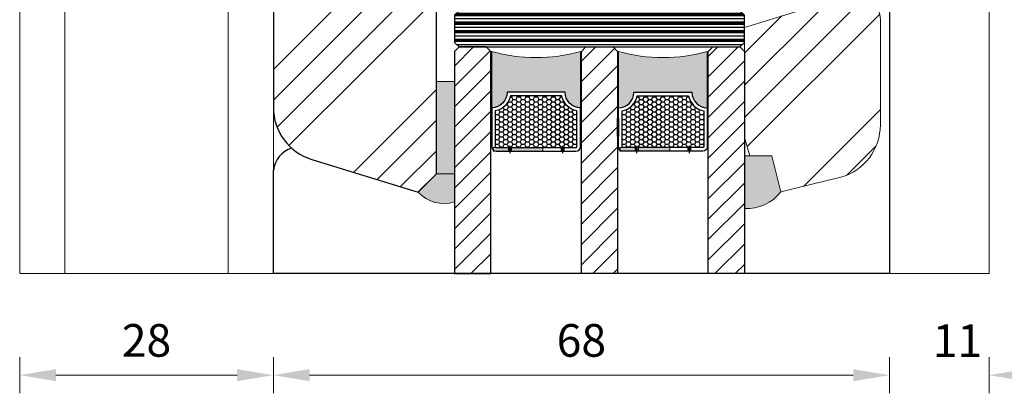
# Model space of a CAD drawing. Units: inches. Extents: x 1317 to 9726, y -7709 to 2333.
# Drawn here: x 9558 to 9667, y 1786 to 1827 of the extents above; entities that cross this region are included whole.
import ezdxf

# ---------------------------------------------------------------- set-up
doc = ezdxf.new("R2010")
doc.units = ezdxf.units.IN
doc.header["$MEASUREMENT"] = 0
for name, color, linetype, lineweight in [('0 drewno', 40, 'Continuous', 50), ('0 kreskowanie', 8, 'Continuous', 9), ('0 silikon', 32, 'Continuous', 18), ('05', 7, 'Continuous', 25), ('05 section lines', 8, 'Continuous', 9), ('BUTYL', 253, 'Continuous', 18), ('Dimension', 250, 'Continuous', 13), ('LINIA WYMIAROWA', 82, 'Continuous', 0), ('PODKŁADKA DYSTANSOWA', 8, 'Continuous', 25)]:
    doc.layers.add(name, color=color, linetype=linetype, lineweight=lineweight)
for name, color, linetype in [('0 uszczelka wypeł', 32, 'Continuous'), ('035', 5, 'Continuous'), ('GLASS', 150, 'Continuous'), ('Hatching', 40, 'Continuous'), ('SPACER', 1, 'Continuous')]:
    doc.layers.add(name, color=color, linetype=linetype)
doc.styles.add('Standard A3', font='arial.ttf', dxfattribs={"height": 3.6})
doc.dimstyles.new('Bereco A3', dxfattribs={"dimtxt": 4.5, "dimasz": 4, "dimexe": 2, "dimexo": 3, "dimgap": 2, "dimtad": 1, "dimtoh": 1, "dimdec": 0, "dimdsep": 46, "dimtxsty": 'Standard', "dimcen": 0.09, "dimclrd": 7, "dimclre": 7, "dimclrt": 256, "dimadec": 0, "dimazin": 2, "dimtfac": 1, "dimtdec": 0, "dimtofl": 0, "dimtmove": 0, "dimatfit": 3, "dimfxl": 2, "dimfxlon": 1, "dimtolj": 1, "dimtzin": 0, "dimlwd": 13, "dimlwe": 13, "dimarcsym": 0})
pattern_1 = [(45, (0, 0), (-1.122532015133644, 1.122532015133644), [])]

# ---------------------------------------------------------------- blocks, each defined once
blk = doc.blocks.new('*D248')
at = {"layer": 'Dimension', "color": 7, "lineweight": 13, "transparency": 16777216}
for p, q in [((9680.049935319976, 1830.413087942199), (9684.049935319976, 1830.413087942199)), ((9682.049935319976, 1826.413087942199), (9682.049935319976, 1812.320631555742)), ((9680.049935319976, 1808.320631555742), (9684.049935319976, 1808.320631555742))]:
    blk.add_line(p, q, dxfattribs=at)
at = {"layer": 'Dimension', "color": 7, "transparency": 16777216}
for points in [[(9681.38326865331, 1826.413087942199), (9682.716601986642, 1826.413087942199), (9682.049935319976, 1830.413087942199)], [(9681.38326865331, 1812.320631555742), (9682.716601986642, 1812.320631555742), (9682.049935319976, 1808.320631555742)]]:
    blk.add_solid(points, dxfattribs=at)
at = {"layer": 'Dimension', "transparency": 16777216, "insert": (9678.242568334981, 1819.366859748967), "char_height": 3.6, "attachment_point": 5, "rotation": 90, "style": 'Standard A3'}
blk.add_mtext('\\A1;22', dxfattribs=at)
blk = doc.blocks.new('*D249')
at = {"layer": 'Dimension', "color": 7, "lineweight": 13, "transparency": 16777216}
for p, q in [((9653.948012626075, 1790.205176841885), (9653.948012626075, 1786.205176841885)), ((9664.94470201254, 1790.205176841885), (9664.94470201254, 1786.205176841885)), ((9649.948012626075, 1788.205176841885), (9645.948012626075, 1788.205176841885)), ((9668.94470201254, 1788.205176841885), (9672.94470201254, 1788.205176841885))]:
    blk.add_line(p, q, dxfattribs=at)
at = {"layer": 'Dimension', "color": 7, "transparency": 16777216}
for points in [[(9649.948012626075, 1788.871843508552), (9649.948012626075, 1787.538510175218), (9653.948012626075, 1788.205176841885)], [(9668.94470201254, 1788.871843508552), (9668.94470201254, 1787.538510175218), (9664.94470201254, 1788.205176841885)]]:
    blk.add_solid(points, dxfattribs=at)
at = {"layer": 'Dimension', "transparency": 16777216, "insert": (9661.446357319308, 1792.012543826878), "char_height": 3.6, "attachment_point": 5, "style": 'Standard A3'}
blk.add_mtext('\\A1;11', dxfattribs=at)
blk = doc.blocks.new('*D250')
at = {"layer": 'Dimension', "color": 7, "lineweight": 13, "transparency": 16777216}
for p, q in [((9585.943039257761, 1790.205176841885), (9585.943039257761, 1786.205176841885)), ((9653.948012626075, 1790.205176841885), (9653.948012626075, 1786.205176841885)), ((9649.948012626075, 1788.205176841885), (9589.943039257761, 1788.205176841885))]:
    blk.add_line(p, q, dxfattribs=at)
at = {"layer": 'Dimension', "color": 7, "transparency": 16777216}
for points in [[(9589.943039257761, 1788.871843508552), (9589.943039257761, 1787.538510175218), (9585.943039257761, 1788.205176841885)], [(9649.948012626075, 1788.871843508552), (9649.948012626075, 1787.538510175218), (9653.948012626075, 1788.205176841885)]]:
    blk.add_solid(points, dxfattribs=at)
at = {"layer": 'Dimension', "transparency": 16777216, "insert": (9619.94552594192, 1792.043239597683), "char_height": 3.6, "attachment_point": 5, "style": 'Standard A3'}
blk.add_mtext('\\A1;68', dxfattribs=at)
blk = doc.blocks.new('*D251')
at = {"layer": 'Dimension', "color": 7, "lineweight": 13, "transparency": 16777216}
for p, q in [((9557.94465975092, 1790.205176841869), (9557.94465975092, 1786.205176841869)), ((9585.943039257667, 1790.205176841869), (9585.943039257667, 1786.205176841869)), ((9581.943039257667, 1788.205176841869), (9561.94465975092, 1788.205176841869))]:
    blk.add_line(p, q, dxfattribs=at)
at = {"layer": 'Dimension', "color": 7, "transparency": 16777216}
for points in [[(9561.94465975092, 1788.871843508535), (9561.94465975092, 1787.538510175202), (9557.94465975092, 1788.205176841869)], [(9581.943039257667, 1788.871843508535), (9581.943039257667, 1787.538510175202), (9585.943039257667, 1788.205176841869)]]:
    blk.add_solid(points, dxfattribs=at)
at = {"layer": 'Dimension', "transparency": 16777216, "insert": (9571.943849504292, 1792.043239597667), "char_height": 3.6, "attachment_point": 5, "style": 'Standard A3'}
blk.add_mtext('\\A1;28', dxfattribs=at)
blk = doc.blocks.new('A$C49EF11AC')
for points in [[(4.100000029342482, 18.29999962944476, 0.4142135623728112), (5.800000029339571, 19.99999962944457), (12.20000002934103, 19.99999962944548, 0.4142135623729187), (13.90000002934175, 18.29999962944476), (13.90000002934175, 24.50000000862929, -0.1359812234835516), (4.100000029340663, 24.50000000862883)], [(18.10000042177489, 24.50000000862929), (18.10000042177489, 18.29999962944476, 0.4142135623729187), (19.8000004217738, 19.99999962944548), (26.20000042177344, 19.99999962944457, 0.4142135623731246), (27.90000042177417, 18.29999962944476), (27.90000042177417, 24.50000000862929, -0.1359812234835559)]]:
    blk.add_hatch(color=251).paths.add_polyline_path(points)
at = {"layer": 'GLASS'}
h = blk.add_hatch(dxfattribs=at)
h.set_pattern_fill('ANSI31', color=4, scale=0.5, style=0)
h.set_pattern_definition(pattern_1)
h.paths.add_polyline_path([(2.255583240184933e-07, 24.5), (0.500000225558324, 25), (3.500000225558324, 25), (4.000000225558324, 24.5), (4.000000225558324, 0), (2.255583240184933e-07, 0)])
h = blk.add_hatch(dxfattribs=at)
h.set_pattern_fill('ANSI31', color=4, scale=0.5, style=0)
h.set_pattern_definition(pattern_1)
h.paths.add_polyline_path([(14.00000022555832, 0), (18.00000022555832, 0), (18.00000022555832, 24.5), (17.50000022555832, 25), (14.50000022555832, 25), (14.00000022555832, 24.5)])
h = blk.add_hatch(dxfattribs=at)
h.set_pattern_fill('ANSI31', color=4, scale=0.5, style=0)
h.set_pattern_definition(pattern_1)
h.paths.add_polyline_path([(28.00000022555832, 0), (32.00000022555832, 0), (32.00000022555832, 24.5), (31.50000022555832, 25), (28.50000022555832, 25), (28.00000022555832, 24.5)])
at = {"layer": 'SPACER'}
h = blk.add_hatch(dxfattribs=at)
h.set_pattern_fill('HONEY', color=254, scale=0.1, angle=-90.00000000000001, style=0)
h.set_pattern_definition([(360, (296.4616783095789, 4544.333215588871), (0.4762499999999998, -0.2749630000000002), [0.3174999999999999, -0.6349999999999999]), (239.9999999999999, (296.4616783095789, 4544.333215588871), (-0.4762499431007806, -0.2749630985523389), [0.3174999999999997, -0.6349999999999993]), (299.9999999999999, (296.4616783095789, 4544.333215588871), (5.689921924626167e-08, -0.5499260985523389), [-0.6349999999999992, 0.3174999999999996])])
h.paths.add_polyline_path([(4.500000225560143, 13.99996879326864, 0.4142135623742273), (4.600000225560507, 13.89996879326827), (13.40000022555978, 13.89996879326827, 0.4142135623742273), (13.50000022556014, 13.99996879326864), (13.50000022556014, 17.93844680800521, -0.3059160468786093), (11.83844741275061, 19.59999962081383), (6.161553038369675, 19.59999962081383, -0.3059160468785809), (4.500000225560143, 17.93844680800521)])
h = blk.add_hatch(dxfattribs=at)
h.set_pattern_fill('HONEY', color=254, scale=0.1, angle=-90.00000000000001, style=0)
h.set_pattern_definition([(360, (310.4616783095771, 4544.333215588873), (0.4762499999999998, -0.2749630000000002), [0.3174999999999999, -0.6349999999999999]), (239.9999999999999, (310.4616783095771, 4544.333215588873), (-0.4762499431007806, -0.2749630985523389), [0.3174999999999997, -0.6349999999999993]), (299.9999999999999, (310.4616783095771, 4544.333215588873), (5.689921924626167e-08, -0.5499260985523389), [-0.6349999999999992, 0.3174999999999996])])
h.paths.add_polyline_path([(18.50000022555832, 17.93844680800703), (18.50000022555832, 13.99996879327045, 0.4142135623742273), (18.60000022555869, 13.89996879327009), (27.40000022555796, 13.89996879327009, 0.4142135623742273), (27.50000022555832, 13.99996879327045), (27.50000022555832, 17.93844680800703, -0.3059160468786093), (25.83844741274879, 19.59999962081565), (20.16155303836786, 19.59999962081565, -0.3059160468785809)])
at = {"layer": 'BUTYL', "color": 251}
for points in [[(13.90000002934175, 18.29999962944476), (13.90000002934175, 24.50000000862929, -0.1359812234835517), (4.100000029340663, 24.50000000862929), (4.100000029342482, 18.29999962944476, 0.4142135623731244), (5.80000002934139, 19.99999962944457), (12.20000002934103, 19.99999962944548, 0.4142135623729187), (13.90000002934175, 18.29999962944476, -2.633514172750531)], [(13.90000002934175, 18.29999962944476), (13.90000002934175, 24.50000000862929, -0.1359812234835517), (4.100000029340663, 24.50000000862929), (4.100000029342482, 18.29999962944476, 0.4142135623731244), (5.80000002934139, 19.99999962944457), (12.20000002934103, 19.99999962944548, 0.4142135623729187), (13.90000002934175, 18.29999962944476, -2.633514172750531)], [(18.10000042177489, 18.29999962944476), (18.10000042177489, 24.50000000862929, 0.1359812234835559), (27.90000042177417, 24.50000000862929), (27.90000042177417, 18.29999962944476, -0.4142135623731244), (26.20000042177344, 19.99999962944457), (19.8000004217738, 19.99999962944548, -0.4142135623729187), (18.10000042177489, 18.29999962944476, 2.633514172750531)], [(18.10000042177489, 18.29999962944476), (18.10000042177489, 24.50000000862929, 0.1359812234835559), (27.90000042177417, 24.50000000862929), (27.90000042177417, 18.29999962944476, -0.4142135623731244), (26.20000042177344, 19.99999962944457), (19.8000004217738, 19.99999962944548, -0.4142135623729187), (18.10000042177489, 18.29999962944476, 2.633514172750531)]]:
    blk.add_lwpolyline(points, format="xyb", dxfattribs=at)
at = {"layer": 'GLASS', "color": 7}
for points in [[(2.255583240184933e-07, 0), (4.000000225558324, 0), (4.000000225558324, 24.5), (3.500000225558324, 25), (0.500000225558324, 25), (2.255583240184933e-07, 24.5)], [(18.00000022555832, 0), (14.00000022555832, 0), (14.00000022555832, 24.5), (14.50000022555832, 25), (17.50000022555832, 25), (18.00000022555832, 24.5)], [(32.00000022555832, 0), (28.00000022555832, 0), (28.00000022555832, 24.5), (28.50000022555832, 25), (31.50000022555832, 25), (32.00000022555832, 24.5)]]:
    blk.add_lwpolyline(points, close=True, dxfattribs=at)
at = {"layer": 'SPACER', "color": 254}
for p, q in [((5.950000225559052, 13.89996879327009), (5.950000225559052, 13.49996879327045)), ((6.100000225558688, 14.09996879326991), (6.100000225558688, 13.29996879327064)), ((6.250000225558324, 13.89996879327009), (6.250000225558324, 13.49996879327045)), ((11.75000022555832, 13.89996879327009), (11.75000022555832, 13.49996879327045)), ((11.90000022555796, 14.09996879326991), (11.90000022555796, 13.29996879327064)), ((12.0500002255576, 13.89996879327009), (12.0500002255576, 13.49996879327045)), ((19.95000022555905, 13.89996879327009), (19.95000022555905, 13.49996879327045)), ((20.10000022555869, 14.09996879326991), (20.10000022555869, 13.29996879327064)), ((20.25000022555832, 13.89996879327009), (20.25000022555832, 13.49996879327045)), ((25.75000022555832, 13.89996879327009), (25.75000022555832, 13.49996879327045)), ((25.90000022555796, 14.09996879326991), (25.90000022555796, 13.29996879327064)), ((26.0500002255576, 13.89996879327009), (26.0500002255576, 13.49996879327045))]:
    blk.add_line(p, q, dxfattribs=at)
for points in [[(5.800000225557596, 19.99999962081529, -0.4142135623729384), (4.100000225558688, 18.29999962081547), (4.100000225558688, 13.99996879327045, 0.414213562373095), (4.600000225558688, 13.49996879327045), (13.40000022555796, 13.49996879327045, 0.414213562373095), (13.90000022555796, 13.99996879327045), (13.90000022555796, 18.29999962081547, -0.4142135623729384), (12.20000022555723, 19.99999962081529)], [(6.161553038366037, 19.59999962081565, -0.3059160468786093), (4.500000225558324, 17.93844680800703), (4.500000225558324, 13.99996879327045, 0.4142135623742273), (4.600000225558688, 13.89996879327009), (13.40000022555796, 13.89996879327009, 0.4142135623742273), (13.50000022555832, 13.99996879327045), (13.50000022555832, 17.93844680800703, -0.305916046878581), (11.83844741274879, 19.59999962081565)], [(26.20000022555723, 19.99999962081529, 0.4142135623729384), (27.90000022555796, 18.29999962081547), (27.90000022555796, 13.99996879327045, -0.414213562373095), (27.40000022555796, 13.49996879327045), (18.60000022555869, 13.49996879327045, -0.414213562373095), (18.10000022555869, 13.99996879327045), (18.10000022555869, 18.29999962081547, 0.4142135623729384), (19.8000002255576, 19.99999962081529)], [(25.83844741274879, 19.59999962081565, 0.3059160468786093), (27.50000022555832, 17.93844680800703), (27.50000022555832, 13.99996879327045, -0.4142135623742273), (27.40000022555796, 13.89996879327009), (18.60000022555869, 13.89996879327009, -0.4142135623742273), (18.50000022555832, 13.99996879327045), (18.50000022555832, 17.93844680800703, 0.305916046878581), (20.16155303836786, 19.59999962081565)]]:
    blk.add_lwpolyline(points, format="xyb", close=True, dxfattribs=at)
for points in [[(4.000000225558324, 17.14998420704251), (4.100000225558688, 17.14998420704251), (4.100000225558688, 15.14998420704251), (4.000000225558324, 15.14998420704251)], [(14.00000022555832, 17.14998420704251), (13.90000022555796, 17.14998420704251), (13.90000022555796, 15.14998420704251), (14.00000022555832, 15.14998420704251)], [(18.00000022555832, 17.14998420704251), (18.10000022555869, 17.14998420704251), (18.10000022555869, 15.14998420704251), (18.00000022555832, 15.14998420704251)], [(28.00000022555832, 17.14998420704251), (27.90000022555796, 17.14998420704251), (27.90000022555796, 15.14998420704251), (28.00000022555832, 15.14998420704251)]]:
    blk.add_lwpolyline(points, close=True, dxfattribs=at)
blk = doc.blocks.new('tttg')
h = blk.add_hatch(color=254)
h.paths.add_polyline_path([(6.249999994666722, -15.10003120672809), (6.249999994666723, -15.50003120672772), (11.74999999466672, -15.50003120672772), (11.74999999466672, -15.10003120672991)])
h.paths.add_polyline_path([(20.24999999466672, -15.10003120672991), (20.24999999466672, -15.50003120672955), (25.74999999466672, -15.50003120672773), (25.74999999466672, -15.10003120672991)])
at = {"layer": '0 drewno'}
blk.add_hatch(color=256, dxfattribs=at).paths.add_polyline_path([(1.993349021507129, -7.800279295141081), (-0.005909162042371463, -7.800279295141081), (-0.005909162042371463, -18.00000114096292), (1.993349021507129, -18.00000114096292)])
at = {"layer": '0 uszczelka wypeł'}
for points in [[(33.99334901617385, -21.80799587431284, 0.2491441701284627), (37.99800054042862, -19.99722059102169), (36.99674803700783, -15.99999431511424), (33.99334901617385, -15.99998956383752)], [(1.993349016173852, -18.00000114096292), (-0.005909162042372357, -18.00000114096292), (-2.005832011558164, -19.99992399047871, 0.2966469716055741), (1.993349016173852, -21.09387304084589)]]:
    blk.add_hatch(color=256, dxfattribs=at).paths.add_polyline_path(points)
at = {"layer": 'Hatching'}
h = blk.add_hatch(dxfattribs=at)
h.set_pattern_fill('ANSI34', color=256, scale=20, style=0)
h.set_pattern_definition([(45, (-1660.591455344284, -1371.367744516427), (-10.60660171779821, 10.60660171779821), []), (45, (-1657.055921444286, -1371.367744516427), (-10.60660171779821, 10.60660171779821), []), (45, (-1653.520387524286, -1371.367744516427), (-10.60660171779821, 10.60660171779821), []), (45, (-1649.984853624284, -1371.367744516427), (-10.60660171779821, 10.60660171779821), [])])
h.paths.add_polyline_path([(48.98894366123295, -1.0000202138565, 0.4142135623731186), (45.98894366123295, 1.99997978614374), (45.98894366123295, -2.021385625994299e-05), (39.98894366123204, -2.021385625816663e-05), (33.98894366123204, -1.834404302608164), (33.98894366123204, -4.495594645057281), (33.99334901617385, -4.499999999999999), (33.99334901617385, -14.01442948059958), (34.60039594710003, -15.99999052416771), (36.99674803700782, -15.99999431511424), (37.99800054042862, -19.99722059102169), (44.62482986919622, -18.37988365501042, 0.3184278054973063), (48.97758283520488, -12.9762540082229), (48.97789328756244, -12.3414666275803)])
at = {"layer": 'PODKŁADKA DYSTANSOWA'}
h = blk.add_hatch(dxfattribs=at)
h.set_pattern_fill('PLASTI', color=256, scale=0.15, angle=-90.00000000000001, style=0)
h.set_pattern_definition([(360, (478.6782718620989, 4538.002005431692), (-3.653185338872016e-17, -0.9524999999999999), []), (360, (478.6782718620989, 4537.88294293169), (-3.653185338872016e-17, -0.9524999999999999), []), (360, (478.6782718620989, 4537.763880431692), (-3.653185338872016e-17, -0.9524999999999999), []), (360, (478.6782718620989, 4537.40669293169), (-3.653185338872016e-17, -0.9524999999999999), [])])
h.paths.add_polyline_path([(2.493349016173852, -4), (1.993349016173852, -3.5), (1.993349016173852, -0.5), (2.493349016173852, 0), (33.49334901617385, 0), (33.99334901617385, -0.5), (33.99334901617385, -3.5), (33.49334901617385, -4)])
blk.add_lwpolyline([(48.98894366123295, -1.00002021385626, 0.4142135623730951), (45.98894366123295, 1.99997978614374), (45.98894366123295, -2.021385625994299e-05), (39.98894366123204, -2.021385625994299e-05), (33.98894366123204, -1.834404302608164), (33.98894366123295, -14.00002021385626), (34.60040502414904, -16.00002021385626), (36.99675452430165, -16.00002021385626), (37.99800054042862, -19.99722059102169), (44.62482986919622, -18.37988365501042, 0.3354597427034022), (48.98894366123295, -12.6072000230597)], format="xyb", close=True)
at = {"color": 254}
for points in [[(11.74999999466672, -15.10003120672991), (6.249999994666723, -15.10003120672809), (6.249999994666723, -15.50003120672773), (11.74999999466672, -15.50003120672773)], [(25.74999999466672, -15.10003120672991), (20.24999999466672, -15.10003120672991), (20.24999999466672, -15.50003120672955), (25.74999999466672, -15.50003120672773)]]:
    blk.add_lwpolyline(points, close=True, dxfattribs=at)
at = {"layer": '0 drewno', "color": 0, "lineweight": 13}
blk.add_lwpolyline([(1.993349021507129, -7.800279295141081), (-0.005909162042371463, -7.800279295141081), (-0.005909162042371463, -18.00000114096292), (1.993349021507129, -18.00000114096292)], close=True, dxfattribs=at)
at = {"layer": '0 silikon'}
for points in [[(37.99800054042862, -19.99722059102169, -0.2491441701284627), (33.99334901617385, -21.80799587431284), (33.99334901617385, -15.99998956383752), (36.99674803700782, -15.99999431511424)], [(-2.004583263300447, -20.00132703970485, 0.2965125893541545), (1.993349021507129, -21.093873039139), (1.993349021507129, -17.99958947171945), (-0.005909162042371463, -18.00000114096292), (-2.005909162042371, -20.00000114096292)]]:
    blk.add_lwpolyline(points, format="xyb", close=True, dxfattribs=at)
at = {"layer": 'PODKŁADKA DYSTANSOWA'}
blk.add_lwpolyline([(2.493349016173852, -4), (33.49334901617385, -4), (33.99334901617385, -3.5), (33.99334901617385, -0.5), (33.49334901617385, 0), (2.493349016173852, 0), (1.993349016173852, -0.5), (1.993349016173852, -3.5)], close=True, dxfattribs=at)
at = {"layer": 'LINIA WYMIAROWA'}
blk.add_blockref('A$C49EF11AC', (1.993348790615528, -29), dxfattribs=at)
blk = doc.blocks.new('FDTG')
at = {"layer": '035', "color": 5}
blk.add_line((49.99999999999819, 8), (49.99999999999818, -29), dxfattribs=at)
at = {"layer": '035'}
for p, q in [((-17.99999999999818, -29), (-18, -17.60660978029591)), ((49.99999999999818, -29), (-17.99999999999818, -29))]:
    blk.add_line(p, q, dxfattribs=at)
blk.add_arc((-15.02455726727931, -17.98967706458825), 3, 108.9745161686106, 172.663925731049, dxfattribs=at)
at = {"layer": 'Dimension'}
blk.add_blockref('tttg', (0, 0), dxfattribs=at)
blk = doc.blocks.new('A$C6AAC1575')
at = {"layer": 'Dimension', "rotation": 90}
blk.add_blockref('FDTG', (0, 0), dxfattribs=at)
blk = doc.blocks.new('A$C493C27AF')
at = {"layer": 'Dimension', "color": 254}
blk.add_blockref('A$C6AAC1575', (-0.002493203275662381, 0.005909162042371463), dxfattribs=at)

msp = doc.modelspace()

# ---------------------------------------------------------------- hatches: boundary and pattern name
at = {"layer": 'Hatching'}
h = msp.add_hatch(dxfattribs=at)
h.set_pattern_fill('ANSI34', color=256, scale=0.75, style=0)
h.set_pattern_definition([(45, (5786.858691069237, -11251.52900853181), (-10.1027881362028, 10.1027881362028), []), (45, (5790.226288569237, -11251.52900853181), (-10.1027881362028, 10.1027881362028), []), (45, (5793.593886069238, -11251.52900853181), (-10.1027881362028, 10.1027881362028), []), (45, (5796.961491069237, -11251.52900853181), (-10.1027881362028, 10.1027881362028), [])])
h.paths.add_polyline_path([(9603.944689901702, 1883.413087942198), (9594.748549589833, 1883.413087942198), (9593.944702012537, 1880.413087942198), (9593.944702012537, 1872.913087942198), (9590.944702012537, 1872.913087942198), (9590.944702012537, 1880.413087942198), (9587.944702012537, 1880.413087942198, 0.4142135039048742), (9585.944702012537, 1878.413088341443), (9585.944689901702, 1817.744545295708, 0.3297505471402626), (9590.190459673366, 1812.006716759931), (9601.944689901702, 1808.413087942198), (9603.944689901702, 1810.459687946671), (9603.944689901702, 1826.413087942198)])
edge = h.paths.add_edge_path()
edge.add_arc((9650.944702012537, 1897.413087942198), 3, 0, 90)
edge.add_line((9650.944702012537, 1900.413087942198), (9633.944702012537, 1900.413087942198))
edge.add_arc((9633.944702012537, 1897.413087942198), 2.999999999999068, 90, 131.8106252178962)
edge.add_line((9631.944689901704, 1899.649145087379), (9631.944689901706, 1828.413087942196))
edge.add_line((9631.944689901706, 1828.413087942198), (9638.944689901702, 1828.413087942198))
edge.add_line((9638.944689901702, 1828.413087942198), (9638.944689901704, 1831.413087969399))
edge.add_line((9638.944689901704, 1831.413087969398), (9641.944689901702, 1831.413087969398))
edge.add_line((9641.944689901702, 1831.413087969398), (9641.944689901702, 1832.413087942198))
edge.add_line((9641.944689901702, 1832.413087942198), (9645.944689901702, 1832.413087942198))
edge.add_line((9645.944689901702, 1832.413087942198), (9645.944689901702, 1828.413087942198))
edge.add_line((9645.944689901702, 1828.413087942198), (9648.944689901702, 1828.413087942198))
edge.add_arc((9648.944689901704, 1829.413087942198), 1, 269.9999999998957, 360)
edge.add_line((9649.944689901704, 1829.413087942198), (9649.944689901704, 1831.413087942198))
edge.add_line((9649.944689901704, 1831.413087942198), (9649.944689901702, 1833.413087942198))
edge.add_line((9649.944689901702, 1833.413087942198), (9650.944689901702, 1833.413087942198))
edge.add_arc((9650.944689901702, 1836.413087942196), 3, 270, 359.9999886246022)
edge.add_line((9653.944689901702, 1836.413087346583), (9653.944702012537, 1897.413087942198))

# ---------------------------------------------------------------- linework, layer by layer
at = {"layer": '0 kreskowanie'}
for p, q in [((9664.94470201254, 1799.413087942198), (9664.944702012544, 1909.413087942187)), ((9585.949681014135, 1883.413087942198), (9585.943039257667, 1799.413087942198)), ((9603.944689901704, 1826.413087942198), (9603.944689901702, 1883.413087942198)), ((9580.944641839116, 1867.402117835861), (9580.94464183911, 1799.413087942198)), ((9562.944635783677, 1866.413087942195), (9562.94463578367, 1799.413087942198)), ((9580.944702012537, 1866.413087942198), (9580.944702012532, 1799.413087942198)), ((9557.94802687533, 1815.094609334291), (9557.94802687533, 1799.413087942198))]:
    msp.add_line(p, q, dxfattribs=at)
for points in [[(9585.943039257667, 1799.413087942198), (9580.944702012537, 1799.413087942198), (9580.944702012537, 1883.386520267969), (9585.944702012539, 1883.386520267969)], [(9557.944710740676, 1866.413087942195), (9562.94463578367, 1866.413087942195), (9562.94463578367, 1799.413087942198), (9557.94802687533, 1799.413087942198)]]:
    msp.add_lwpolyline(points, close=True, dxfattribs=at)
at = {"layer": '05'}
msp.add_lwpolyline([(9585.944702012537, 1878.413087942198), (9585.944689901702, 1817.744545295708, 0.3297505471402197), (9590.190459673366, 1812.006716759927), (9601.944689901702, 1808.413087942198), (9603.944689901702, 1810.413087942198), (9603.944689901702, 1828.413087942198)], format="xyb", dxfattribs=at)
at = {"layer": '05 section lines', "color": 5}
msp.add_line((9653.944690791353, 1834.408303777266), (9653.944699924643, 1799.413087942198), dxfattribs=at)
at = {"layer": '05 section lines'}
msp.add_line((9664.94470201254, 1799.413087942198), (9557.94802687533, 1799.413087942198), dxfattribs=at)

# ---------------------------------------------------------------- block references
at = {"layer": 'Dimension', "rotation": 270}
msp.add_blockref('A$C493C27AF', (9603.944689901704, 1828.413087942198), dxfattribs=at)

# ---------------------------------------------------------------- dimensions: what is measured, and where the dimension line sits
at = {"layer": 'Dimension'}
dim = msp.add_linear_dim(base=(9682.049935319976, 1808.320631555742), p1=(9649.944689901702, 1830.413087942198), p2=(9633.94897316658, 1808.320631555741), angle=90, dimstyle='Bereco A3', override={"dimtxsty": 'Standard A3', "dimtmove": 1}, dxfattribs=at)
dim.commit()
dim.dimension.update_dxf_attribs({"geometry": '*D248', "text_midpoint": (9678.242568334981, 1819.366859748967)})
for base, p1, p2, picture, middle in [((9557.94465975092, 1788.205176841869), (9585.943039257667, 1799.413087942198), (9557.94465975092, 1799.413087942198), '*D251', (9571.943849504292, 1792.043239597667)), ((9585.943039257761, 1788.205176841885), (9653.948012626075, 1799.413087942198), (9585.943039257761, 1799.413087942198), '*D250', (9619.94552594192, 1792.043239597683))]:
    dim = msp.add_linear_dim(base=base, p1=p1, p2=p2, dimstyle='Bereco A3', override={"dimtxsty": 'Standard A3', "dimtmove": 1}, dxfattribs=at)
    dim.commit()
    dim.dimension.update_dxf_attribs({"geometry": picture, "text_midpoint": middle})
dim = msp.add_linear_dim(base=(9653.948012626075, 1788.205176841885), p1=(9664.94470201254, 1799.413087942198), p2=(9653.948012626075, 1799.413087942198), dimstyle='Bereco A3', override={"dimtxsty": 'Standard A3', "dimtmove": 1}, dxfattribs=at)
dim.commit()
dim.dimension.update_dxf_attribs({"geometry": '*D249', "text_midpoint": (9661.446357319308, 1788.205176841885), "dimtype": 160})

doc.saveas('drawing.dxf')
